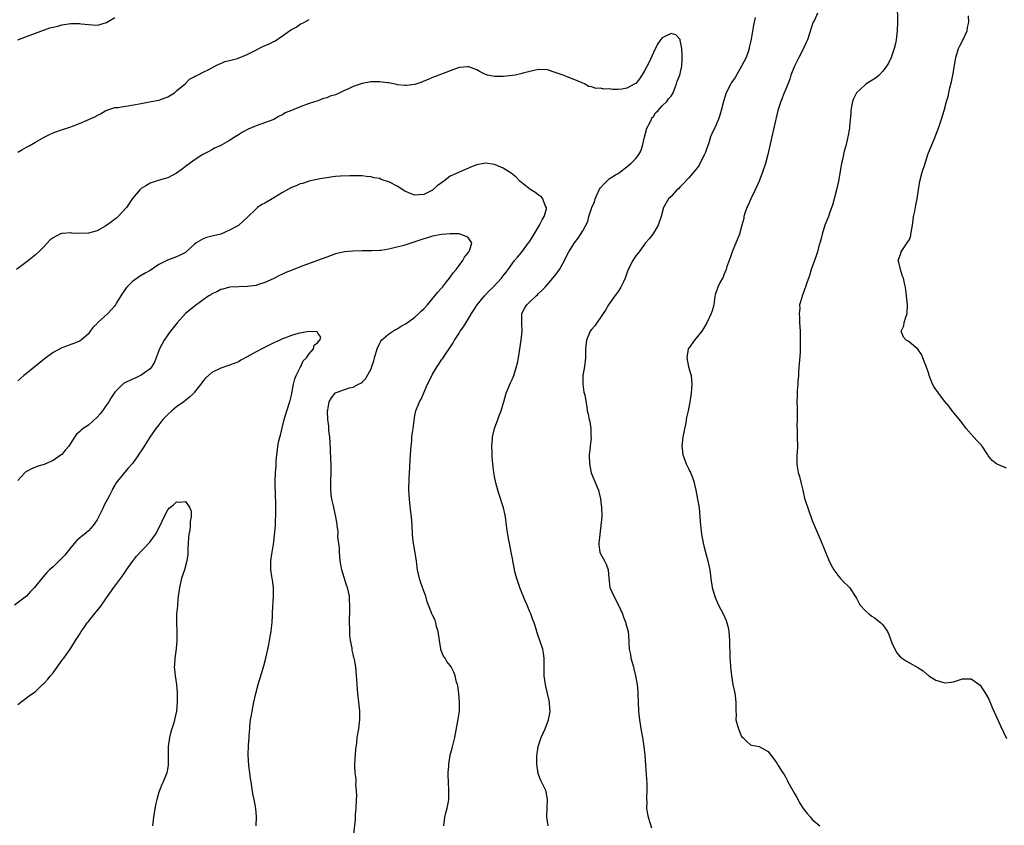
# Model space of a CAD drawing. Units: inches. Extents: x 2619000 to 2622000, y 1506000 to 1509000.
# Drawn here: x 2621597 to 2621821, y 1506609 to 1506792 of the extents above; entities that cross this region are included whole.
import ezdxf

# ---------------------------------------------------------------- set-up
doc = ezdxf.new("R2010")
doc.units = ezdxf.units.IN
doc.header["$MEASUREMENT"] = 0
doc.layers.add('LD26191506_10ft', color=41, linetype='Continuous')

msp = doc.modelspace()

# ---------------------------------------------------------------- linework, layer by layer
at = {"layer": 'LD26191506_10ft'}
for points, elevation in [([(2621796.25, 1506795), (2621796.27, 1506791), (2621796.23, 1506789), (2621796.02, 1506787), (2621795.83, 1506786.17), (2621795.55, 1506785), (2621795, 1506783.41), (2621794.84, 1506783), (2621794.26, 1506781.74), (2621793.83, 1506781), (2621793, 1506779.87), (2621792.12, 1506779), (2621791.52, 1506778.48), (2621790.32, 1506777.68), (2621789.24, 1506777), (2621789, 1506776.82), (2621787.01, 1506775), (2621786.35, 1506773.65), (2621786.09, 1506773), (2621785.89, 1506771.89), (2621785.75, 1506771), (2621785.72, 1506770.28), (2621785.45, 1506767.45), (2621785.42, 1506767), (2621785.09, 1506765), (2621784.57, 1506763), (2621784.22, 1506761.78), (2621784.06, 1506761), (2621783.83, 1506759.83), (2621783.65, 1506759), (2621782.94, 1506755), (2621782.51, 1506753), (2621781.99, 1506751), (2621781.56, 1506749.56), (2621781, 1506747.95), (2621780.65, 1506747), (2621779.86, 1506745), (2621779.22, 1506743), (2621779, 1506742.02), (2621778.8, 1506741.2), (2621778.58, 1506740.58), (2621778.17, 1506739), (2621777.88, 1506738.12), (2621777.47, 1506737), (2621777, 1506735.6), (2621776.78, 1506735), (2621776.35, 1506733.65), (2621776.17, 1506733), (2621775.72, 1506731.72), (2621775.49, 1506731), (2621775.34, 1506730.66), (2621775, 1506729.75), (2621774.68, 1506729), (2621774.63, 1506728.63), (2621774.14, 1506727), (2621774.19, 1506726.19), (2621774.03, 1506725), (2621774.11, 1506724.11), (2621774.1, 1506723), (2621774.23, 1506721), (2621774.29, 1506719), (2621774.28, 1506718.28), (2621774.23, 1506716.23), (2621773.91, 1506711.91), (2621773.86, 1506711), (2621773.72, 1506709.72), (2621773.7, 1506709), (2621773.55, 1506707.55), (2621773.55, 1506707), (2621773.57, 1506706.43), (2621773.53, 1506705), (2621773.57, 1506703.57), (2621773.6, 1506703), (2621773.58, 1506701.58), (2621773.59, 1506701), (2621773.53, 1506699.53), (2621773.55, 1506699), (2621773.6, 1506698.4), (2621773.6, 1506697), (2621773.63, 1506695), (2621773.57, 1506693.57), (2621773.52, 1506693), (2621773.53, 1506691.53), (2621773.5, 1506691), (2621773.58, 1506690.42), (2621773.84, 1506689), (2621774.11, 1506688.11), (2621774.5, 1506686.5), (2621774.85, 1506685), (2621775, 1506684.28), (2621775.25, 1506683.25), (2621775.5, 1506682.5), (2621775.96, 1506681), (2621777, 1506678.15), (2621778.37, 1506675), (2621779, 1506673.43), (2621779.73, 1506671.73), (2621779.99, 1506671), (2621780.7, 1506669.3), (2621781, 1506668.63), (2621781.55, 1506667.55), (2621781.9, 1506667), (2621783, 1506665.46), (2621783.43, 1506665), (2621784.17, 1506664.17), (2621785, 1506663.46), (2621785.4, 1506663), (2621787, 1506660.57), (2621787.55, 1506659.55), (2621787.88, 1506659), (2621789, 1506657.77), (2621789.79, 1506657), (2621790.48, 1506656.48), (2621791, 1506656.16), (2621791.69, 1506655.69), (2621792.51, 1506655), (2621793, 1506654.52), (2621794.01, 1506653), (2621794.34, 1506652.34), (2621795, 1506650.48), (2621795.72, 1506649), (2621796.18, 1506648.18), (2621797, 1506647.19), (2621798.31, 1506646.31), (2621799, 1506645.9), (2621800.9, 1506644.9), (2621802.14, 1506644.14), (2621803, 1506643.31), (2621803.21, 1506643.21), (2621803.41, 1506643), (2621805, 1506642.03), (2621806.48, 1506641.52), (2621807, 1506641.38), (2621808.47, 1506641.53), (2621809, 1506641.6), (2621811, 1506642.27), (2621813, 1506642.3), (2621815, 1506640.91), (2621816.27, 1506639), (2621817, 1506637.7), (2621817.79, 1506635.79), (2621819.66, 1506631.66), (2621821, 1506628.83)], 8360), ([(2621778.17, 1506793), (2621777.47, 1506791.47), (2621777.22, 1506791), (2621777.15, 1506790.85), (2621776.4, 1506788.4), (2621775.89, 1506787), (2621775.59, 1506786.41), (2621774.99, 1506785), (2621773.92, 1506783), (2621772.94, 1506781.06), (2621772.16, 1506779), (2621771.88, 1506778.12), (2621771, 1506775.86), (2621770.63, 1506775), (2621770.19, 1506773.81), (2621769.85, 1506773), (2621769.23, 1506771), (2621768.74, 1506769), (2621766.93, 1506761), (2621766.39, 1506759), (2621765.74, 1506757), (2621764.99, 1506755), (2621764.1, 1506753), (2621763.11, 1506751), (2621762.47, 1506749.53), (2621762.21, 1506749), (2621761.76, 1506747.76), (2621761.53, 1506747), (2621761.47, 1506746.53), (2621761.03, 1506745), (2621760.51, 1506743), (2621758.85, 1506739), (2621758.38, 1506737.62), (2621758.14, 1506737), (2621757.65, 1506735.65), (2621757.49, 1506735), (2621757, 1506733.82), (2621756.78, 1506733.22), (2621756.63, 1506733), (2621756.16, 1506732.16), (2621755.59, 1506731), (2621755, 1506729.24), (2621754.93, 1506728.93), (2621754.67, 1506727), (2621754.34, 1506725.66), (2621754.12, 1506725), (2621753.12, 1506722.88), (2621752.39, 1506721.61), (2621751.97, 1506721), (2621751, 1506719.79), (2621750.33, 1506719), (2621749, 1506717.18), (2621748.9, 1506717), (2621748.58, 1506715), (2621748.98, 1506712.98), (2621749.43, 1506711.43), (2621749.54, 1506711), (2621749.71, 1506709), (2621749.56, 1506707), (2621749.51, 1506706.49), (2621749.27, 1506705), (2621748.88, 1506703), (2621748.54, 1506701.46), (2621748.37, 1506700.37), (2621747.87, 1506698.13), (2621747.7, 1506697), (2621747.48, 1506695), (2621747.55, 1506694.45), (2621747.67, 1506693), (2621748.02, 1506692.02), (2621748.42, 1506691), (2621749, 1506689.76), (2621749.29, 1506689.29), (2621749.43, 1506689), (2621749.9, 1506687.9), (2621750.18, 1506687), (2621750.34, 1506686.34), (2621750.63, 1506685), (2621751, 1506683), (2621751.34, 1506681), (2621751.53, 1506679), (2621751.67, 1506677), (2621751.8, 1506675.8), (2621751.91, 1506675), (2621752.16, 1506673.84), (2621752.31, 1506673), (2621752.43, 1506672.43), (2621753, 1506670.41), (2621753.37, 1506669), (2621753.76, 1506667), (2621754.02, 1506665), (2621754.35, 1506663), (2621754.93, 1506660.93), (2621755.51, 1506659.51), (2621755.76, 1506659), (2621756.82, 1506657), (2621757.49, 1506655.49), (2621757.66, 1506655), (2621757.91, 1506653.91), (2621758.08, 1506653), (2621758.25, 1506651), (2621758.27, 1506649.73), (2621758.32, 1506648.32), (2621758.32, 1506647), (2621758.38, 1506646.38), (2621758.44, 1506645), (2621758.67, 1506643), (2621759.01, 1506641), (2621759.36, 1506639.36), (2621759.47, 1506639), (2621759.57, 1506638.43), (2621759.72, 1506637), (2621759.65, 1506635.64), (2621759.68, 1506635), (2621759.76, 1506634.24), (2621759.72, 1506633), (2621759.97, 1506631.97), (2621760.27, 1506631), (2621761, 1506629.27), (2621761.25, 1506629), (2621762.14, 1506628.14), (2621763, 1506627.38), (2621763.29, 1506627.29), (2621765, 1506626.96), (2621767, 1506625.89), (2621767.64, 1506625), (2621768.25, 1506624.25), (2621769, 1506623.25), (2621769.3, 1506622.7), (2621770.33, 1506621), (2621770.62, 1506620.62), (2621771, 1506619.98), (2621771.34, 1506619.34), (2621771.49, 1506619), (2621773, 1506616.33), (2621773.47, 1506615.47), (2621774.15, 1506614.15), (2621774.94, 1506612.94), (2621775.82, 1506611.82), (2621776.58, 1506611), (2621777, 1506610.47), (2621778.73, 1506609)], 8350), ([(2621821, 1506690.03), (2621819, 1506690.81), (2621818.71, 1506691), (2621817.72, 1506691.72), (2621817, 1506692.65), (2621816.86, 1506692.86), (2621816.8, 1506693), (2621815.47, 1506695), (2621815.26, 1506695.26), (2621815, 1506695.51), (2621814.3, 1506696.3), (2621813, 1506697.68), (2621811.89, 1506699), (2621811.51, 1506699.51), (2621811, 1506700.12), (2621810.62, 1506700.62), (2621808.67, 1506703), (2621807.98, 1506703.97), (2621807, 1506705.11), (2621805.56, 1506707), (2621805.34, 1506707.34), (2621805, 1506707.8), (2621804.52, 1506708.52), (2621804.25, 1506709), (2621803.47, 1506711), (2621803.39, 1506711.39), (2621802.89, 1506712.89), (2621802.72, 1506713.28), (2621802.07, 1506715), (2621801.75, 1506715.75), (2621800.93, 1506716.93), (2621799, 1506718.54), (2621798.73, 1506718.73), (2621798.27, 1506719), (2621797.69, 1506719.69), (2621797.16, 1506721), (2621797.75, 1506722.25), (2621797.84, 1506723), (2621798.2, 1506724.2), (2621798.49, 1506725), (2621798.58, 1506727), (2621798.3, 1506729.7), (2621798.11, 1506731), (2621797.86, 1506731.86), (2621797.64, 1506733), (2621797.47, 1506733.47), (2621797.01, 1506735), (2621796.62, 1506736.62), (2621796.46, 1506737), (2621796.59, 1506737.41), (2621797, 1506738.43), (2621797.11, 1506738.89), (2621797.15, 1506739), (2621798.51, 1506741), (2621799, 1506741.79), (2621799.33, 1506742.67), (2621799.36, 1506743), (2621799.37, 1506743.37), (2621799.68, 1506745), (2621799.86, 1506746.14), (2621799.95, 1506747), (2621800.23, 1506748.23), (2621800.45, 1506749.55), (2621800.8, 1506751), (2621801.08, 1506753), (2621801.4, 1506755), (2621801.92, 1506757), (2621802.54, 1506759), (2621803.19, 1506761), (2621803.67, 1506762.33), (2621804.66, 1506764.66), (2621805.61, 1506767), (2621806.29, 1506769), (2621806.9, 1506771), (2621807.44, 1506773), (2621807.8, 1506774.2), (2621807.91, 1506775), (2621808.15, 1506776.15), (2621808.53, 1506777.47), (2621808.84, 1506779), (2621809.46, 1506782.54), (2621809.52, 1506783), (2621810.13, 1506785), (2621810.4, 1506785.6), (2621811.09, 1506786.91), (2621812.06, 1506789), (2621812.18, 1506789.82), (2621812.47, 1506791), (2621812.42, 1506792.42)], 8370), ([(2621597, 1506787.01), (2621599, 1506787.73), (2621604.28, 1506789.72), (2621605, 1506789.89), (2621606.11, 1506790.11), (2621607, 1506790.37), (2621607.51, 1506790.49), (2621609, 1506790.66), (2621610.66, 1506790.66), (2621611, 1506790.68), (2621611.35, 1506790.65), (2621613, 1506790.44), (2621615, 1506790.34), (2621615.57, 1506790.43), (2621617.1, 1506790.9), (2621619, 1506792.05)], 8350), ([(2621597, 1506761.56), (2621597.9, 1506762.1), (2621599, 1506762.67), (2621599.56, 1506763), (2621601, 1506763.81), (2621603, 1506764.98), (2621604.39, 1506765.61), (2621605, 1506765.94), (2621606.48, 1506766.48), (2621609, 1506767.26), (2621609.43, 1506767.43), (2621611, 1506768.02), (2621614.45, 1506769.55), (2621615, 1506769.89), (2621615.73, 1506770.27), (2621617, 1506771.01), (2621619, 1506771.66), (2621619.7, 1506771.7), (2621621, 1506771.93), (2621622.02, 1506772.02), (2621624.48, 1506772.48), (2621625, 1506772.6), (2621627.23, 1506773), (2621629, 1506773.34), (2621631, 1506774.08), (2621632.53, 1506775), (2621633, 1506775.41), (2621634.9, 1506777), (2621635.94, 1506778.06), (2621637, 1506778.62), (2621637.21, 1506778.79), (2621637.73, 1506779), (2621639, 1506779.68), (2621640.26, 1506780.26), (2621641, 1506780.63), (2621641.69, 1506781), (2621642.53, 1506781.47), (2621643, 1506781.61), (2621643.9, 1506782.1), (2621645, 1506782.3), (2621646.76, 1506782.76), (2621649, 1506783.64), (2621650.36, 1506784.36), (2621652.55, 1506785.45), (2621653.93, 1506786.07), (2621655, 1506786.58), (2621655.28, 1506786.72), (2621657, 1506787.88), (2621658.58, 1506789), (2621659, 1506789.31), (2621660.11, 1506789.89), (2621661, 1506790.52), (2621661.95, 1506791), (2621663, 1506791.59)], 8340), ([(2621764.07, 1506792.07), (2621763.68, 1506790.32), (2621763.15, 1506787.15), (2621763, 1506786.43), (2621762.73, 1506785.27), (2621762.67, 1506785), (2621762.52, 1506784.52), (2621761.99, 1506783), (2621761, 1506781), (2621759.5, 1506778.5), (2621758.69, 1506777.31), (2621758.52, 1506777), (2621757.53, 1506775), (2621756.87, 1506773), (2621756.36, 1506771), (2621756.06, 1506769.94), (2621755.72, 1506769), (2621755, 1506767.24), (2621754.87, 1506767), (2621754.26, 1506765.74), (2621753.94, 1506765), (2621753.48, 1506763.48), (2621753, 1506762.02), (2621752.7, 1506761.3), (2621752.58, 1506761), (2621751.56, 1506759), (2621751.36, 1506758.64), (2621751, 1506758.08), (2621749, 1506755.75), (2621747.7, 1506754.3), (2621747, 1506753.65), (2621746.71, 1506753.29), (2621746.35, 1506753), (2621745, 1506751.55), (2621744.44, 1506751), (2621743.32, 1506749), (2621742.78, 1506747), (2621742.06, 1506745), (2621741, 1506743.2), (2621740.87, 1506743), (2621740.03, 1506741.97), (2621739.23, 1506741), (2621739, 1506740.76), (2621737.77, 1506739), (2621737.44, 1506738.56), (2621737, 1506738.08), (2621736.61, 1506737.39), (2621736.35, 1506737), (2621735.33, 1506735), (2621735, 1506734.16), (2621734.6, 1506733), (2621734.2, 1506732.2), (2621733.66, 1506731), (2621733.41, 1506730.59), (2621733, 1506730), (2621732.61, 1506729.39), (2621732.29, 1506729), (2621730.87, 1506727), (2621730.18, 1506725.82), (2621729.64, 1506725), (2621727.74, 1506722.26), (2621727, 1506721.43), (2621726.7, 1506721), (2621725.83, 1506719), (2621725.67, 1506717.67), (2621725.62, 1506717), (2621725.63, 1506715.63), (2621725.65, 1506715), (2621725.4, 1506713), (2621725.04, 1506711), (2621725, 1506709), (2621725.25, 1506707.25), (2621725.33, 1506707), (2621725.44, 1506706.56), (2621725.91, 1506703.91), (2621726.03, 1506703), (2621726.24, 1506702.24), (2621726.46, 1506701), (2621726.58, 1506700.58), (2621726.84, 1506699), (2621726.87, 1506697.13), (2621726.89, 1506696.89), (2621726.69, 1506695), (2621726.67, 1506694.67), (2621726.49, 1506693), (2621726.53, 1506691), (2621726.94, 1506688.94), (2621727.48, 1506687.48), (2621727.75, 1506687), (2621728.3, 1506685.7), (2621728.57, 1506685), (2621728.67, 1506684.67), (2621729.04, 1506683.04), (2621729.27, 1506681), (2621729.31, 1506679.31), (2621729.29, 1506679), (2621729.11, 1506677), (2621728.84, 1506675), (2621728.64, 1506673), (2621728.64, 1506672.64), (2621728.85, 1506671), (2621729, 1506670.62), (2621729.92, 1506669), (2621730.3, 1506668.3), (2621730.75, 1506667), (2621730.89, 1506665.11), (2621731.16, 1506663), (2621732.02, 1506661), (2621733.13, 1506659), (2621734.01, 1506657), (2621734.24, 1506656.24), (2621734.73, 1506655), (2621734.78, 1506654.78), (2621735, 1506654.05), (2621735.26, 1506653), (2621735.46, 1506651), (2621735.46, 1506650.54), (2621735.55, 1506649), (2621735.79, 1506647.79), (2621735.92, 1506647), (2621736.47, 1506645), (2621736.56, 1506644.56), (2621736.97, 1506643), (2621737.33, 1506641), (2621737.46, 1506639.46), (2621737.52, 1506639), (2621737.67, 1506635), (2621737.72, 1506634.28), (2621737.85, 1506633), (2621738.03, 1506632.03), (2621738.15, 1506631), (2621738.52, 1506629), (2621738.86, 1506627), (2621739.09, 1506625), (2621739.24, 1506622.76), (2621739.49, 1506618.51), (2621739.51, 1506617), (2621739.42, 1506615.42), (2621739.45, 1506615), (2621739.53, 1506614.48), (2621739.47, 1506613), (2621739.66, 1506611.66), (2621739.86, 1506611), (2621740.56, 1506608.56)], 8340), ([(2621717.15, 1506609), (2621716.84, 1506611), (2621716.92, 1506613.08), (2621717.03, 1506615.03), (2621716.72, 1506616.72), (2621716.62, 1506617), (2621716.25, 1506617.75), (2621715.44, 1506619.44), (2621714.89, 1506620.89), (2621714.6, 1506623), (2621714.6, 1506624.6), (2621714.64, 1506625), (2621714.7, 1506625.3), (2621714.93, 1506627), (2621715.57, 1506629), (2621716.47, 1506631), (2621717.26, 1506633), (2621717.53, 1506634.47), (2621717.61, 1506635), (2621717.55, 1506635.55), (2621717.49, 1506637), (2621717.38, 1506637.38), (2621717.05, 1506639), (2621716.61, 1506640.61), (2621716.54, 1506641), (2621716.26, 1506643), (2621716.29, 1506644.29), (2621716.23, 1506645.77), (2621716.29, 1506647), (2621716.12, 1506648.12), (2621715.95, 1506649), (2621715.43, 1506650.57), (2621714.69, 1506652.69), (2621714.42, 1506653.58), (2621713.97, 1506655), (2621713.7, 1506655.7), (2621713.22, 1506657), (2621713, 1506657.5), (2621712.38, 1506659), (2621711.96, 1506659.96), (2621710.79, 1506662.79), (2621710.04, 1506665), (2621709.68, 1506666.32), (2621709.53, 1506667), (2621709.48, 1506667.48), (2621709.15, 1506669), (2621709.14, 1506669.14), (2621708.79, 1506671), (2621708.38, 1506673), (2621708.28, 1506673.72), (2621708.01, 1506675), (2621707.87, 1506675.87), (2621707.75, 1506677), (2621707.47, 1506679), (2621707.4, 1506679.4), (2621707.02, 1506681), (2621706.08, 1506684.08), (2621705.77, 1506685), (2621705.31, 1506686.69), (2621705, 1506688.13), (2621704.85, 1506689), (2621704.62, 1506691), (2621704.52, 1506692.52), (2621704.47, 1506693), (2621704.45, 1506693.55), (2621704.43, 1506695), (2621704.55, 1506696.55), (2621704.57, 1506697), (2621704.62, 1506697.38), (2621704.98, 1506699), (2621705.73, 1506701), (2621706.1, 1506701.9), (2621706.52, 1506703), (2621707, 1506704.6), (2621707.1, 1506705), (2621707.69, 1506707), (2621708.65, 1506709.35), (2621709, 1506710.1), (2621709.39, 1506711), (2621710.03, 1506713), (2621710.19, 1506713.81), (2621710.45, 1506715), (2621711.08, 1506719), (2621711.26, 1506721), (2621711.19, 1506722.81), (2621711.19, 1506723), (2621711.21, 1506723.21), (2621711.2, 1506725), (2621711.83, 1506726.17), (2621712.31, 1506727), (2621713, 1506727.64), (2621714.43, 1506729), (2621714.76, 1506729.24), (2621715, 1506729.53), (2621715.77, 1506730.23), (2621716.46, 1506731), (2621717, 1506731.57), (2621718.24, 1506733), (2621719, 1506733.94), (2621719.73, 1506735), (2621720.86, 1506737), (2621721.54, 1506738.46), (2621721.85, 1506739), (2621723.11, 1506741), (2621723.94, 1506742.06), (2621725, 1506743.72), (2621726.13, 1506745.87), (2621726.4, 1506747), (2621727.04, 1506749), (2621727.68, 1506750.32), (2621727.83, 1506751), (2621728.82, 1506753.18), (2621729, 1506753.45), (2621729.73, 1506754.27), (2621730.44, 1506755), (2621731, 1506755.53), (2621732.39, 1506756.39), (2621733, 1506756.74), (2621733.38, 1506757), (2621735, 1506758.23), (2621735.88, 1506759), (2621737, 1506760.11), (2621737.71, 1506761), (2621738.2, 1506761.8), (2621738.55, 1506763), (2621738.98, 1506764.98), (2621739.55, 1506767), (2621740.21, 1506768.21), (2621740.57, 1506769), (2621740.67, 1506769.33), (2621741, 1506769.65), (2621741.52, 1506770.48), (2621742.09, 1506771), (2621743, 1506772.04), (2621744.05, 1506773), (2621744.4, 1506773.6), (2621745, 1506774.25), (2621745.46, 1506775), (2621745.81, 1506775.81), (2621746.26, 1506777), (2621746.39, 1506777.61), (2621747, 1506779), (2621747.42, 1506781), (2621747.5, 1506782.5), (2621747.55, 1506783), (2621747.56, 1506783.56), (2621747.46, 1506785), (2621747.07, 1506786.93), (2621747.06, 1506787.06), (2621747, 1506787.18), (2621746.12, 1506788.12), (2621745, 1506788.46), (2621743.89, 1506787.89), (2621743, 1506787.41), (2621742.64, 1506787), (2621741.96, 1506786.04), (2621741, 1506784.15), (2621740.04, 1506781.96), (2621739, 1506779.98), (2621738.41, 1506779), (2621737.85, 1506778.15), (2621737, 1506777.14), (2621736.83, 1506777), (2621735, 1506776.05), (2621733.86, 1506775.86), (2621733, 1506775.77), (2621731.73, 1506775.73), (2621731, 1506775.87), (2621729.81, 1506775.81), (2621729, 1506776.02), (2621728.01, 1506776.01), (2621727, 1506776.33), (2621726.42, 1506776.42), (2621725.38, 1506777), (2621725, 1506777.15), (2621724.7, 1506777.3), (2621723, 1506778.04), (2621721.31, 1506778.69), (2621720.55, 1506779), (2621719, 1506779.54), (2621717, 1506780.17), (2621715, 1506780.28), (2621713, 1506779.85), (2621711.41, 1506779.41), (2621711, 1506779.28), (2621709.69, 1506779), (2621709.09, 1506778.91), (2621707, 1506778.71), (2621705, 1506778.68), (2621703.45, 1506779), (2621703, 1506779.12), (2621701.75, 1506779.75), (2621701, 1506780.19), (2621700.42, 1506780.42), (2621699, 1506780.92), (2621698.91, 1506780.91), (2621697, 1506780.72), (2621695, 1506780.01), (2621691.42, 1506778.58), (2621691, 1506778.45), (2621690, 1506778), (2621689, 1506777.62), (2621688.57, 1506777.43), (2621687.44, 1506777), (2621687, 1506776.87), (2621685, 1506776.62), (2621684.68, 1506776.68), (2621683, 1506776.83), (2621682.87, 1506776.87), (2621682.11, 1506777), (2621681, 1506777.23), (2621680.76, 1506777.24), (2621679, 1506777.48), (2621678.54, 1506777.46), (2621677, 1506777.45), (2621675, 1506777.09), (2621673, 1506776.43), (2621671.9, 1506775.9), (2621671, 1506775.5), (2621669.95, 1506775), (2621669, 1506774.57), (2621667.79, 1506774.21), (2621667, 1506773.83), (2621666.31, 1506773.69), (2621665, 1506773.18), (2621663, 1506772.55), (2621661, 1506771.84), (2621659, 1506770.97), (2621657.58, 1506770.43), (2621657, 1506770.02), (2621656.26, 1506769.74), (2621655, 1506768.99), (2621651, 1506767.51), (2621649.23, 1506766.77), (2621647.93, 1506766.07), (2621647, 1506765.5), (2621646.27, 1506765), (2621645, 1506764.2), (2621643, 1506763.08), (2621641.57, 1506762.43), (2621641, 1506762.07), (2621640.26, 1506761.74), (2621638.95, 1506761), (2621637, 1506759.77), (2621635, 1506758.3), (2621634.27, 1506757.73), (2621633, 1506756.81), (2621631, 1506755.77), (2621629.32, 1506755.32), (2621628.34, 1506755), (2621627, 1506754.53), (2621626.03, 1506753.97), (2621625, 1506753.32), (2621624.83, 1506753.17), (2621624.67, 1506753), (2621623, 1506751.04), (2621621.67, 1506749), (2621619.78, 1506747), (2621619.36, 1506746.64), (2621619, 1506746.38), (2621618.23, 1506745.77), (2621617, 1506744.87), (2621616.72, 1506744.72), (2621615, 1506743.73), (2621613, 1506743.19), (2621611, 1506743.16), (2621609.25, 1506743.25), (2621609, 1506743.3), (2621607.13, 1506743.12), (2621607, 1506743.14), (2621606.54, 1506743), (2621605, 1506742.16), (2621604.32, 1506741.68), (2621603, 1506740.23), (2621601.8, 1506739), (2621601, 1506738.29), (2621600.28, 1506737.72), (2621599.41, 1506737), (2621596.75, 1506735)], 8330), ([(2621693.53, 1506609), (2621693.69, 1506610.31), (2621693.74, 1506611), (2621693.99, 1506611.99), (2621694.32, 1506613), (2621694.57, 1506614.57), (2621694.67, 1506615), (2621694.68, 1506617), (2621694.57, 1506619), (2621694.53, 1506620.53), (2621694.53, 1506621), (2621694.63, 1506622.63), (2621694.67, 1506623), (2621695, 1506625.04), (2621695.42, 1506626.58), (2621695.99, 1506629), (2621696.8, 1506633.2), (2621697.05, 1506634.95), (2621697.11, 1506637), (2621696.96, 1506639), (2621696.7, 1506640.7), (2621696.62, 1506641), (2621696.43, 1506641.57), (2621696.08, 1506643), (2621695.81, 1506643.81), (2621695.21, 1506645), (2621695, 1506645.32), (2621694.25, 1506646.25), (2621693.81, 1506647), (2621693.43, 1506647.43), (2621692.89, 1506648.89), (2621692.88, 1506649.12), (2621692.53, 1506651), (2621692.22, 1506653), (2621691.85, 1506654.15), (2621691.7, 1506655), (2621691.57, 1506655.57), (2621691, 1506656.72), (2621690.84, 1506657), (2621690.77, 1506657.23), (2621690.06, 1506659), (2621689.78, 1506659.78), (2621689.43, 1506661), (2621689, 1506662.13), (2621688.28, 1506664.28), (2621688.02, 1506665), (2621687.6, 1506667), (2621687.51, 1506667.51), (2621687.34, 1506669), (2621686.66, 1506673), (2621686.61, 1506673.39), (2621686.45, 1506675), (2621686.35, 1506677), (2621686.2, 1506679), (2621686.07, 1506680.07), (2621685.86, 1506682.14), (2621685.76, 1506683), (2621685.64, 1506685), (2621685.67, 1506687.67), (2621685.73, 1506689), (2621685.83, 1506690.17), (2621685.89, 1506691.89), (2621686.06, 1506694.06), (2621686.11, 1506695), (2621686.27, 1506696.27), (2621686.29, 1506697), (2621686.35, 1506697.65), (2621686.57, 1506699), (2621686.82, 1506700.82), (2621687, 1506701.96), (2621687.21, 1506703), (2621688.01, 1506705), (2621688.39, 1506705.61), (2621689.87, 1506709), (2621690.64, 1506710.64), (2621691, 1506711.3), (2621692.03, 1506713), (2621692.41, 1506713.59), (2621693, 1506714.53), (2621693.21, 1506714.79), (2621694.04, 1506716.04), (2621694.71, 1506717), (2621695.62, 1506718.38), (2621695.94, 1506719), (2621697, 1506720.57), (2621697.24, 1506721), (2621697.97, 1506722.03), (2621698.57, 1506723), (2621699, 1506723.6), (2621699.8, 1506725), (2621700.28, 1506725.72), (2621701.08, 1506727), (2621702.73, 1506729), (2621702.86, 1506729.14), (2621703, 1506729.26), (2621703.84, 1506730.16), (2621704.73, 1506731), (2621706.61, 1506733), (2621706.76, 1506733.24), (2621707, 1506733.53), (2621707.62, 1506734.38), (2621708.12, 1506735), (2621709, 1506736.24), (2621709.58, 1506737), (2621710.21, 1506737.79), (2621711.14, 1506738.86), (2621712.73, 1506741), (2621712.84, 1506741.16), (2621713, 1506741.38), (2621714.01, 1506743), (2621715.23, 1506745), (2621715.78, 1506746.22), (2621716.26, 1506747), (2621716.76, 1506748.76), (2621716.78, 1506749), (2621716.52, 1506749.48), (2621715.99, 1506751), (2621715.55, 1506751.55), (2621715, 1506751.83), (2621714.37, 1506752.37), (2621713.26, 1506753), (2621713, 1506753.18), (2621710.78, 1506755), (2621709.93, 1506755.92), (2621708.77, 1506756.77), (2621707, 1506757.92), (2621705, 1506758.73), (2621703, 1506759.03), (2621701, 1506758.68), (2621699.77, 1506758.23), (2621695, 1506756.12), (2621693.56, 1506755), (2621693, 1506754.64), (2621692.05, 1506753.95), (2621691, 1506752.98), (2621689, 1506752.01), (2621687.9, 1506751.9), (2621687, 1506751.85), (2621686.11, 1506752.11), (2621684.73, 1506752.73), (2621683, 1506753.88), (2621681.24, 1506754.76), (2621681, 1506754.86), (2621679.35, 1506755.35), (2621679, 1506755.56), (2621677.73, 1506755.73), (2621677, 1506756.01), (2621676.04, 1506756.04), (2621675, 1506756.19), (2621674.18, 1506756.18), (2621672.21, 1506756.21), (2621670.13, 1506756.13), (2621669, 1506756.03), (2621667.9, 1506755.9), (2621665.53, 1506755.53), (2621663, 1506754.98), (2621661.52, 1506754.48), (2621661, 1506754.38), (2621660.08, 1506753.92), (2621659, 1506753.52), (2621657, 1506752.41), (2621655, 1506751.2), (2621654.63, 1506751), (2621653, 1506750.03), (2621652.32, 1506749.68), (2621651.32, 1506749), (2621651, 1506748.76), (2621649, 1506746.8), (2621648.05, 1506745.95), (2621647.1, 1506745), (2621647, 1506744.93), (2621645, 1506743.9), (2621643, 1506743.02), (2621641.37, 1506742.63), (2621641, 1506742.51), (2621639.75, 1506742.25), (2621639, 1506741.91), (2621637.46, 1506741), (2621637, 1506740.66), (2621635.19, 1506739), (2621635, 1506738.84), (2621633.8, 1506738.2), (2621633, 1506737.84), (2621632.37, 1506737.63), (2621630.91, 1506737.09), (2621629, 1506736.13), (2621627, 1506734.79), (2621625.84, 1506734.16), (2621625, 1506733.6), (2621624.59, 1506733.41), (2621623, 1506732.27), (2621621.75, 1506731), (2621621.41, 1506730.59), (2621621, 1506729.94), (2621620.6, 1506729.4), (2621620.38, 1506729), (2621619.41, 1506727.41), (2621619.15, 1506727), (2621619, 1506726.79), (2621617.42, 1506725), (2621615.1, 1506722.9), (2621615, 1506722.78), (2621614.09, 1506721.91), (2621613.44, 1506721), (2621613, 1506720.46), (2621611.35, 1506719), (2621611.15, 1506718.85), (2621611, 1506718.77), (2621609.75, 1506718.25), (2621609, 1506717.99), (2621608.29, 1506717.71), (2621607, 1506717.29), (2621605, 1506716.19), (2621603, 1506714.68), (2621599, 1506711.43), (2621598.39, 1506711), (2621597, 1506709.8)], 8320), ([(2621673.17, 1506607.17), (2621673.55, 1506610.45), (2621673.55, 1506611.55), (2621673.67, 1506613), (2621673.75, 1506615), (2621673.81, 1506615.81), (2621673.78, 1506617), (2621673.63, 1506618.37), (2621673.65, 1506619), (2621673.64, 1506619.64), (2621673.43, 1506621), (2621673.37, 1506622.63), (2621673.37, 1506623), (2621673.61, 1506626.39), (2621673.8, 1506627.8), (2621673.92, 1506629), (2621674.26, 1506631), (2621674.4, 1506632.4), (2621674.5, 1506633), (2621674.54, 1506633.46), (2621674.5, 1506635), (2621674.35, 1506636.35), (2621674.31, 1506637), (2621674.06, 1506639), (2621673.98, 1506639.98), (2621673.87, 1506641), (2621673.8, 1506642.2), (2621673.77, 1506643), (2621673.59, 1506645), (2621673.28, 1506646.72), (2621673.21, 1506647), (2621673.14, 1506647.14), (2621673, 1506647.93), (2621672.79, 1506648.79), (2621672.77, 1506649.23), (2621672.42, 1506651), (2621672.21, 1506652.21), (2621672.27, 1506653.73), (2621672.18, 1506655), (2621672.19, 1506656.19), (2621672.23, 1506657), (2621672.26, 1506659), (2621672.2, 1506660.2), (2621672.13, 1506661), (2621671.69, 1506663), (2621671.48, 1506663.48), (2621670.4, 1506667), (2621670.18, 1506668.18), (2621670.07, 1506669), (2621670.01, 1506670.01), (2621669.91, 1506671), (2621669.91, 1506671.91), (2621669.55, 1506674.45), (2621669.6, 1506675.6), (2621669.4, 1506677), (2621669.36, 1506677.36), (2621669.07, 1506679), (2621668.69, 1506680.69), (2621668.55, 1506681.45), (2621668.19, 1506683), (2621668.02, 1506684.02), (2621667.95, 1506685), (2621667.96, 1506686.04), (2621667.93, 1506687), (2621668, 1506689), (2621667.99, 1506690.01), (2621668, 1506691), (2621667.95, 1506691.95), (2621667.87, 1506694.13), (2621667.75, 1506695.75), (2621667.68, 1506697), (2621667.5, 1506698.5), (2621667.47, 1506699), (2621667.48, 1506699.48), (2621667.22, 1506701), (2621667.15, 1506702.85), (2621667.17, 1506703), (2621667.24, 1506703.24), (2621667.58, 1506705), (2621668.1, 1506705.91), (2621668.9, 1506707), (2621669, 1506707.07), (2621669.13, 1506707.13), (2621672.18, 1506708.18), (2621673, 1506708.37), (2621674.17, 1506709), (2621674.76, 1506709.24), (2621675, 1506709.45), (2621675.78, 1506710.22), (2621677, 1506712.37), (2621677.23, 1506713), (2621677.68, 1506714.32), (2621677.81, 1506715), (2621678.4, 1506717), (2621679, 1506718.31), (2621679.24, 1506718.76), (2621679.45, 1506719), (2621681, 1506720.35), (2621682.59, 1506721.41), (2621683, 1506721.54), (2621683.85, 1506722.15), (2621685, 1506722.75), (2621687, 1506724.22), (2621687.9, 1506725), (2621688.43, 1506725.57), (2621689, 1506726.08), (2621689.84, 1506727), (2621691.53, 1506729), (2621692.14, 1506729.86), (2621693, 1506730.76), (2621693.21, 1506731), (2621694.17, 1506732.17), (2621694.83, 1506733), (2621695.7, 1506734.3), (2621696.33, 1506735), (2621697, 1506735.92), (2621697.84, 1506737), (2621698.21, 1506737.79), (2621699, 1506738.68), (2621699.12, 1506738.88), (2621699.22, 1506739), (2621699.44, 1506739.44), (2621699.88, 1506741), (2621699, 1506742.31), (2621697.2, 1506743), (2621697.03, 1506743.03), (2621695, 1506743.08), (2621693, 1506742.9), (2621691.42, 1506742.58), (2621691, 1506742.52), (2621689.85, 1506742.15), (2621689, 1506741.92), (2621687, 1506741.23), (2621684.44, 1506740.44), (2621681.71, 1506739.71), (2621681, 1506739.56), (2621679.31, 1506739.31), (2621679, 1506739.28), (2621677.24, 1506739.24), (2621675, 1506739.25), (2621673, 1506739.17), (2621671, 1506738.99), (2621669.38, 1506738.62), (2621669, 1506738.52), (2621667, 1506737.81), (2621664.89, 1506737), (2621661, 1506735.58), (2621659.53, 1506735), (2621659.14, 1506734.86), (2621657.71, 1506734.29), (2621657, 1506733.94), (2621656.34, 1506733.66), (2621655.19, 1506733), (2621654.84, 1506732.84), (2621653, 1506732.05), (2621651.57, 1506731.57), (2621651, 1506731.4), (2621649, 1506731.11), (2621647.08, 1506731.08), (2621645, 1506730.97), (2621643.45, 1506730.55), (2621643, 1506730.45), (2621642.09, 1506729.91), (2621641, 1506729.46), (2621640.74, 1506729.26), (2621640.3, 1506729), (2621639, 1506728.12), (2621637, 1506726.65), (2621634.99, 1506725.01), (2621633.1, 1506722.9), (2621632.23, 1506721.77), (2621631.65, 1506721), (2621631, 1506720.18), (2621630.15, 1506719), (2621629.1, 1506717), (2621628, 1506714), (2621627.42, 1506713), (2621627, 1506712.47), (2621625, 1506711.06), (2621623.59, 1506710.41), (2621623, 1506710.16), (2621621, 1506709.15), (2621620.78, 1506709), (2621619, 1506707.24), (2621618.82, 1506707), (2621618.11, 1506705.89), (2621617.66, 1506705), (2621617, 1506704.12), (2621616.23, 1506703), (2621615.68, 1506702.32), (2621615, 1506701.56), (2621613, 1506699.73), (2621611.84, 1506699), (2621611.36, 1506698.64), (2621611, 1506698.2), (2621610.33, 1506697.67), (2621609.88, 1506697), (2621608.6, 1506695), (2621607.81, 1506694.19), (2621607, 1506693.12), (2621606.86, 1506693), (2621605, 1506691.77), (2621603.31, 1506691), (2621603, 1506690.87), (2621601.57, 1506690.43), (2621600.15, 1506689.85), (2621599, 1506689.26), (2621598.85, 1506689.15), (2621598.66, 1506689), (2621597, 1506687.18)], 8310), ([(2621651.03, 1506609), (2621651.09, 1506611.09), (2621650.95, 1506612.95), (2621650.6, 1506615), (2621650.3, 1506616.3), (2621650.07, 1506617.93), (2621649.86, 1506619), (2621649.76, 1506619.76), (2621649.56, 1506621), (2621649.35, 1506622.65), (2621649.23, 1506625), (2621649.29, 1506627.29), (2621649.44, 1506629), (2621649.45, 1506629.45), (2621649.59, 1506631), (2621649.62, 1506631.62), (2621649.77, 1506633), (2621649.95, 1506634.05), (2621650.08, 1506635), (2621650.49, 1506637), (2621650.94, 1506639), (2621651.44, 1506641), (2621652.76, 1506645.24), (2621653.21, 1506647), (2621653.64, 1506649), (2621653.91, 1506650.09), (2621654.07, 1506651), (2621654.26, 1506652.26), (2621654.42, 1506653), (2621654.54, 1506654.54), (2621654.61, 1506655), (2621654.69, 1506656.69), (2621654.74, 1506657.26), (2621654.97, 1506661), (2621654.92, 1506663), (2621654.69, 1506664.69), (2621654.63, 1506665), (2621654.55, 1506665.45), (2621654.33, 1506667), (2621654.35, 1506669), (2621654.56, 1506670.56), (2621655, 1506673.24), (2621655.2, 1506674.8), (2621655.4, 1506677), (2621655.43, 1506678.57), (2621655.46, 1506679), (2621655.47, 1506679.47), (2621655.46, 1506682.54), (2621655.41, 1506683.41), (2621655.3, 1506687), (2621655.39, 1506689), (2621655.52, 1506690.48), (2621655.56, 1506691.56), (2621655.69, 1506693), (2621655.86, 1506694.14), (2621655.93, 1506695), (2621656.16, 1506696.16), (2621656.36, 1506697), (2621656.51, 1506697.49), (2621657, 1506699.42), (2621657.38, 1506701), (2621657.94, 1506703), (2621658.69, 1506705.31), (2621659, 1506706.53), (2621659.45, 1506709), (2621659.76, 1506710.24), (2621660.07, 1506711), (2621661, 1506712.78), (2621661.12, 1506713), (2621661.67, 1506714.33), (2621662.41, 1506715), (2621663, 1506715.91), (2621664.01, 1506717), (2621664.13, 1506717.87), (2621665, 1506718.46), (2621665.19, 1506718.81), (2621665.44, 1506719), (2621665.64, 1506719.64), (2621665, 1506720.56), (2621664.85, 1506720.85), (2621662.98, 1506720.98), (2621660.51, 1506720.51), (2621659, 1506720.03), (2621657.44, 1506719.44), (2621657, 1506719.27), (2621656.41, 1506719), (2621655, 1506718.4), (2621653.8, 1506717.8), (2621652.72, 1506717.28), (2621651, 1506716.36), (2621649, 1506715.18), (2621647.55, 1506714.45), (2621647, 1506714.09), (2621646.23, 1506713.77), (2621644.77, 1506713.23), (2621643, 1506712.67), (2621641, 1506711.67), (2621639.58, 1506710.41), (2621639, 1506709.77), (2621638.48, 1506709), (2621637, 1506707.12), (2621636.92, 1506707), (2621635.94, 1506706.06), (2621635, 1506705.31), (2621634.65, 1506705), (2621633, 1506703.86), (2621631.9, 1506703), (2621631, 1506702.16), (2621629.89, 1506701), (2621629, 1506699.85), (2621628.31, 1506699), (2621626.9, 1506697), (2621625.4, 1506694.6), (2621625, 1506693.92), (2621624.61, 1506693.39), (2621624.37, 1506693), (2621623, 1506691.06), (2621622.02, 1506689.98), (2621621.19, 1506689), (2621619.32, 1506686.68), (2621619, 1506686.14), (2621618.56, 1506685.44), (2621618.38, 1506685), (2621617.79, 1506683.79), (2621616.53, 1506681.47), (2621616.33, 1506681), (2621615.24, 1506678.76), (2621615, 1506678.29), (2621614.09, 1506677), (2621613, 1506675.79), (2621612.03, 1506675), (2621611.44, 1506674.56), (2621610.4, 1506673.6), (2621609.9, 1506673), (2621609, 1506672.03), (2621607.66, 1506670.34), (2621605, 1506667.7), (2621604.22, 1506667), (2621603.63, 1506666.37), (2621602.68, 1506665.32), (2621600.84, 1506663), (2621599.93, 1506662.07), (2621599, 1506661), (2621596.29, 1506659)], 8300), ([(2621597, 1506636.49), (2621597.72, 1506637), (2621599.57, 1506638.43), (2621601, 1506639.46), (2621602.63, 1506641), (2621603, 1506641.32), (2621603.8, 1506642.2), (2621604.41, 1506643), (2621605, 1506643.7), (2621607.24, 1506646.76), (2621607.43, 1506647), (2621608.5, 1506648.5), (2621609, 1506649.23), (2621610.1, 1506651), (2621611, 1506652.37), (2621611.35, 1506653), (2621612.05, 1506653.95), (2621612.74, 1506655), (2621613, 1506655.31), (2621614.36, 1506657), (2621615.57, 1506658.43), (2621616, 1506659), (2621617, 1506660.42), (2621618.75, 1506663), (2621620.56, 1506665.43), (2621621.4, 1506666.6), (2621621.67, 1506667), (2621623, 1506668.91), (2621623.93, 1506670.07), (2621627, 1506673.35), (2621627.72, 1506674.28), (2621628.2, 1506675), (2621629.31, 1506677), (2621630.2, 1506679), (2621631, 1506680.59), (2621631.39, 1506681), (2621632.28, 1506681.72), (2621633, 1506682.42), (2621633.72, 1506682.28), (2621635, 1506682.48), (2621636, 1506681), (2621636.27, 1506680.27), (2621636.31, 1506679), (2621636.07, 1506677.93), (2621636.08, 1506677), (2621635.99, 1506675.99), (2621635.78, 1506675), (2621635.69, 1506674.31), (2621635.56, 1506671.56), (2621635.53, 1506670.47), (2621635.32, 1506669), (2621634.77, 1506667), (2621634.32, 1506665.68), (2621634.13, 1506665), (2621633.63, 1506663), (2621633.57, 1506662.43), (2621633.34, 1506661), (2621633.18, 1506659.18), (2621633.17, 1506658.83), (2621633.01, 1506657), (2621632.95, 1506655), (2621633.03, 1506653), (2621633.05, 1506651), (2621632.88, 1506649.12), (2621632.6, 1506647), (2621632.53, 1506645.47), (2621632.48, 1506645), (2621632.51, 1506644.51), (2621632.65, 1506643), (2621632.95, 1506641), (2621633.12, 1506639.12), (2621633.16, 1506637), (2621633.01, 1506635.01), (2621632.58, 1506633.42), (2621632.52, 1506633), (2621632.37, 1506632.37), (2621631.68, 1506630.32), (2621631.36, 1506629), (2621631.1, 1506627), (2621631.09, 1506623.09), (2621631.1, 1506622.9), (2621631, 1506622.26), (2621630.75, 1506621), (2621629.95, 1506619), (2621629.63, 1506618.37), (2621629.11, 1506617), (2621629, 1506616.68), (2621628.5, 1506615), (2621628.21, 1506613.79), (2621627.78, 1506611), (2621627.71, 1506610.29), (2621627.51, 1506609)], 8290)]:
    msp.add_lwpolyline(points, dxfattribs=dict(at, elevation=elevation))

doc.saveas('drawing.dxf')
